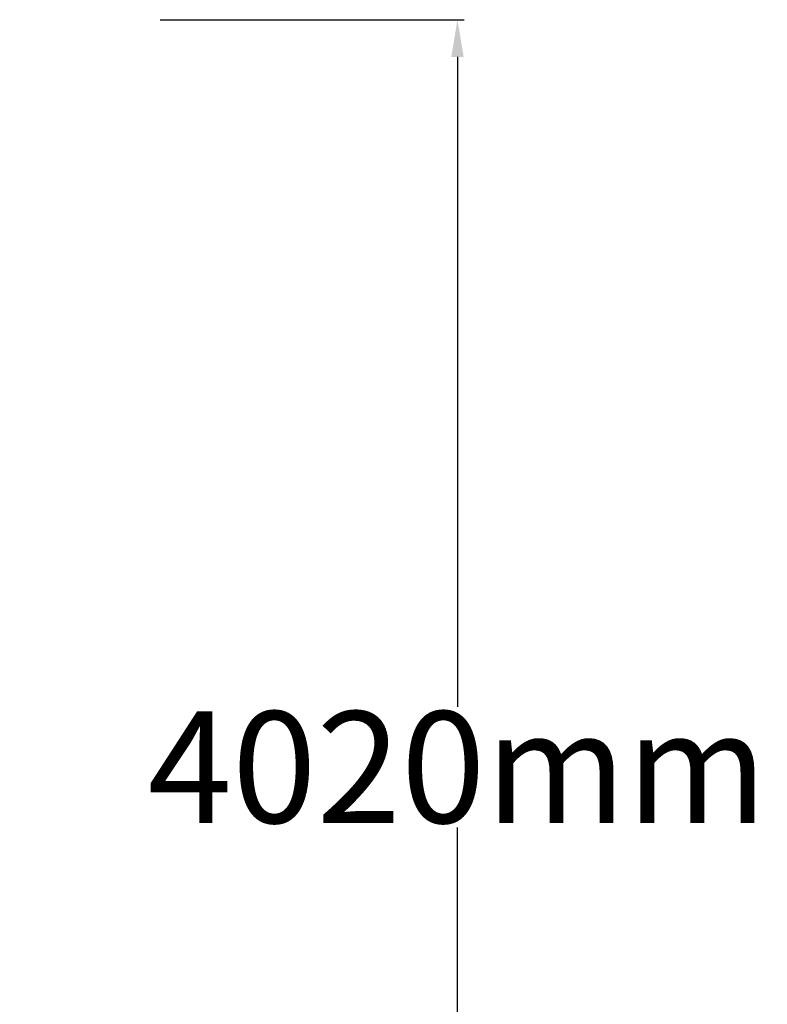
# Model space of a CAD drawing. Units: millimetres. Extents: x -2010 to 7067, y -3285 to 2010.
# Drawn here: x 5057 to 7067, y -638 to 2010 of the extents above; entities that cross this region are included whole.
import ezdxf

# ---------------------------------------------------------------- set-up
doc = ezdxf.new("R2010")
doc.units = ezdxf.units.MM
doc.layers.add('DIM', color=2, linetype='Continuous', lineweight=25)
doc.styles.add('KL2021', font='arial.ttf')
doc.dimstyles.new('KL DIM', dxfattribs={"dimscale": 100, "dimtxt": 3, "dimasz": 1, "dimexe": 0.18, "dimexo": 0.0625, "dimgap": 0.09, "dimtad": 0, "dimtih": 1, "dimtoh": 1, "dimdec": 0, "dimzin": 0, "dimdsep": 46, "dimtxsty": 'KL2021', "dimcen": 0.09, "dimclrt": 256, "dimadec": 0, "dimazin": 0, "dimtfac": 1, "dimtdec": 0, "dimtofl": 0, "dimtmove": 0, "dimatfit": 3, "dimfxl": 8, "dimfxlon": 1, "dimtfillclr": 256, "dimtolj": 1, "dimtzin": 0, "dimarcsym": 0})

# ---------------------------------------------------------------- blocks, each defined once
blk = doc.blocks.new('*D6')
at = {"layer": 'Defpoints', "color": 0, "transparency": 16777216}
for p in [(1500, 2010, 45.9), (1500, -2010, 45.9), (6233.9, -2010)]:
    blk.add_point(p, dxfattribs=at)
at = {"layer": 'DIM', "color": 0, "lineweight": -2, "transparency": 16777216}
for p, q in [((5434, 2010), (6251.9, 2010)), ((6233.9, 1910), (6233.9, 162.2)), ((6233.9, -1910), (6233.9, -162.2)), ((5434, -2010), (6251.9, -2010))]:
    blk.add_line(p, q, dxfattribs=at)
at = {"layer": 'DIM', "color": 0, "transparency": 16777216}
for points in [[(6217.3, 1910), (6250.6, 1910), (6233.9, 2010)], [(6217.3, -1910), (6250.6, -1910), (6233.9, -2010)]]:
    blk.add_solid(points, dxfattribs=at)
at = {"layer": 'DIM', "transparency": 16777216, "insert": (6233.9, 0), "char_height": 300, "attachment_point": 5, "style": 'KL2021'}
blk.add_mtext('\\A1;4020mm', dxfattribs=at)

msp = doc.modelspace()

# ---------------------------------------------------------------- dimensions: what is measured, and where the dimension line sits
at = {"layer": 'DIM'}
dim = msp.add_linear_dim(base=(6233.9, -2010, -45.9), p1=(1500, 2010), p2=(1500, -2010), angle=90, dimstyle='KL DIM', override={"dimpost": 'mm'}, dxfattribs=at)
dim.commit()
dim.dimension.update_dxf_attribs({"geometry": '*D6', "text_midpoint": (6233.9, 0, -45.9), "dimtype": 160})

doc.saveas('drawing.dxf')
